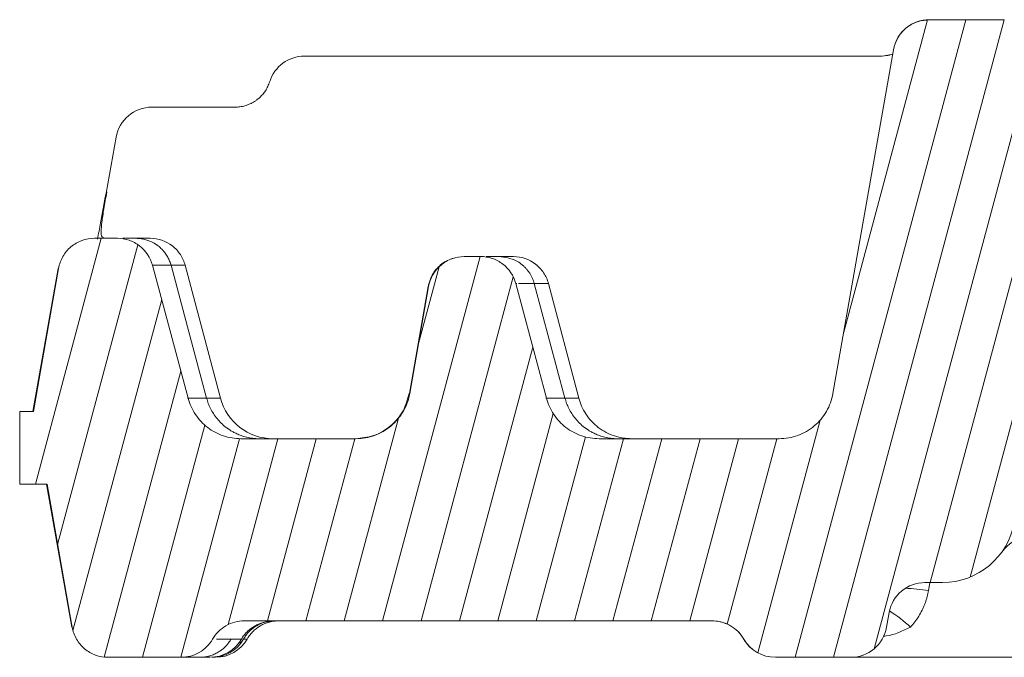
# Model space of a CAD drawing. Units: millimetres. Extents: x -7230 to 12804, y -17736 to -5923.
# Drawn here: x 11531 to 11581, y -16233 to -16201 of the extents above; entities that cross this region are included whole.
import ezdxf

# ---------------------------------------------------------------- set-up
doc = ezdxf.new("R2010")
doc.units = ezdxf.units.MM
doc.header["$MEASUREMENT"] = 0
doc.layers.add('Telhas Advance', color=1, linetype='Continuous')

# ---------------------------------------------------------------- blocks, each defined once
blk = doc.blocks.new('A$C3F376A30')
at = {"layer": 'Telhas Advance', "linetype": 'Continuous', "lineweight": 0}
h = blk.add_hatch(dxfattribs=at)
h.set_pattern_fill('ANSI31', color=252, scale=15, angle=30, style=0)
h.set_pattern_definition([(75, (-11950.408, 19902.8687), (-1.81111092, 0.48528571), [])])
edge = h.paths.add_edge_path(flags=0)
edge.add_arc((333.419, -94.653), 0.921, 90, 161.8586)
edge.add_arc((330.794, -93.793), 1.841, -82.1312, -18.1414, ccw=False)
edge.add_arc((331.676, -100.177), 4.604, 97.8688, 142.3803)
edge.add_arc((296.307, -72.92), 40.05, -95.7901, -37.6197, ccw=False)
edge.add_spline(control_points=[(292.266, -112.766), (288.17, -112.351), (284.092, -111.321), (280.29, -109.741), (275.915, -107.924), (271.794, -105.326), (268.268, -102.162), (265.865, -100.006), (263.695, -97.558), (261.845, -94.912)], knot_values=[0, 0, 0, 0, 0.012352, 0.012352, 0.012352, 0.026614, 0.026614, 0.026614, 0.036263, 0.036263, 0.036263, 0.036263], weights=[1, 1, 1, 1, 1, 1, 1, 1, 1, 1], degree=3, periodic=0)
edge.add_spline(control_points=[(261.845, -94.912), (261.648, -94.63), (261.393, -94.381), (261.105, -94.191), (260.848, -94.02), (260.557, -93.892), (260.257, -93.816), (260.037, -93.761), (259.809, -93.733), (259.582, -93.733)], knot_values=[0, 0, 0, 0, 0.001033, 0.001033, 0.001033, 0.001957, 0.001957, 0.001957, 0.002631, 0.002631, 0.002631, 0.002631], weights=[1, 1, 1, 1, 1, 1, 1, 1, 1, 1], degree=3, periodic=0)
edge.add_line((259.582, -93.733), (255.793, -93.733))
edge.add_spline(control_points=[(255.793, -93.733), (255.764, -93.733), (255.735, -93.733), (255.706, -93.735), (255.5, -93.744), (255.293, -93.789), (255.102, -93.867), (254.911, -93.944), (254.731, -94.055), (254.576, -94.191), (254.421, -94.328), (254.288, -94.492), (254.187, -94.672), (254.086, -94.852), (254.014, -95.051), (253.979, -95.254)], knot_values=[0.000017, 0.000017, 0.000017, 0.000017, 0.000105, 0.000105, 0.000105, 0.000732, 0.000732, 0.000732, 0.001359, 0.001359, 0.001359, 0.001986, 0.001986, 0.001986, 0.002613, 0.002613, 0.002613, 0.002613], weights=[1, 1, 1, 1, 1, 1, 1, 1, 1, 1, 1, 1, 1, 1, 1, 1], degree=3, periodic=0)
edge.add_spline(control_points=[(253.979, -95.254), (252.958, -101.045), (251.937, -106.835), (250.916, -112.626)], knot_values=[0, 0, 0, 0, 0.01764, 0.01764, 0.01764, 0.01764], weights=[1, 1, 1, 1], degree=3, periodic=0)
edge.add_spline(control_points=[(250.916, -112.626), (250.862, -112.931), (250.755, -113.23), (250.603, -113.499), (250.452, -113.769), (250.252, -114.016), (250.02, -114.22), (249.788, -114.425), (249.517, -114.591), (249.231, -114.707), (248.944, -114.823), (248.633, -114.891), (248.325, -114.906), (248.282, -114.908), (248.239, -114.909), (248.196, -114.909)], knot_values=[0, 0, 0, 0, 0.000927, 0.000927, 0.000927, 0.001855, 0.001855, 0.001855, 0.002782, 0.002782, 0.002782, 0.00371, 0.00371, 0.00371, 0.003837, 0.003837, 0.003837, 0.003837], weights=[1, 1, 1, 1, 1, 1, 1, 1, 1, 1, 1, 1, 1, 1, 1, 1], degree=3, periodic=0)
edge.add_line((248.196, -114.909), (239.094, -114.909))
edge.add_spline(control_points=[(239.094, -114.909), (238.787, -114.909), (238.476, -114.856), (238.186, -114.755), (237.889, -114.652), (237.606, -114.495), (237.361, -114.298), (237.12, -114.105), (236.91, -113.866), (236.747, -113.604), (236.604, -113.375), (236.495, -113.122), (236.425, -112.861)], knot_values=[0.00002, 0.00002, 0.00002, 0.00002, 0.000941, 0.000941, 0.000941, 0.001884, 0.001884, 0.001884, 0.002811, 0.002811, 0.002811, 0.003617, 0.003617, 0.003617, 0.003617], weights=[1, 1, 1, 1, 1, 1, 1, 1, 1, 1, 1, 1, 1], degree=3, periodic=0)
edge.add_spline(control_points=[(236.425, -112.861), (235.907, -110.93), (235.39, -108.998), (234.872, -107.066)], knot_values=[0.002341, 0.002341, 0.002341, 0.002341, 0.00834, 0.00834, 0.00834, 0.00834], weights=[1, 1, 1, 1], degree=3, periodic=0)
edge.add_spline(control_points=[(234.872, -107.066), (234.826, -106.891), (234.752, -106.721), (234.656, -106.567), (234.547, -106.392), (234.406, -106.234), (234.245, -106.105), (234.084, -105.976), (233.898, -105.874), (233.704, -105.805), (233.509, -105.737), (233.3, -105.702), (233.094, -105.702)], knot_values=[0, 0, 0, 0, 0.000545, 0.000545, 0.000545, 0.001165, 0.001165, 0.001165, 0.001785, 0.001785, 0.001785, 0.002406, 0.002406, 0.002406, 0.002406], weights=[1, 1, 1, 1, 1, 1, 1, 1, 1, 1, 1, 1, 1], degree=3, periodic=0)
edge.add_line((233.094, -105.702), (232.279, -105.702))
edge.add_spline(control_points=[(232.279, -105.702), (232.249, -105.702), (232.22, -105.702), (232.191, -105.704), (231.985, -105.713), (231.778, -105.759), (231.587, -105.836), (231.396, -105.913), (231.215, -106.024), (231.061, -106.161), (230.906, -106.297), (230.772, -106.461), (230.672, -106.641), (230.571, -106.821), (230.499, -107.02), (230.463, -107.223)], knot_values=[0.000015, 0.000015, 0.000015, 0.000015, 0.000103, 0.000103, 0.000103, 0.00073, 0.00073, 0.00073, 0.001357, 0.001357, 0.001357, 0.001984, 0.001984, 0.001984, 0.002611, 0.002611, 0.002611, 0.002611], weights=[1, 1, 1, 1, 1, 1, 1, 1, 1, 1, 1, 1, 1, 1, 1, 1], degree=3, periodic=0)
edge.add_spline(control_points=[(230.463, -107.223), (230.146, -109.024), (229.828, -110.825), (229.511, -112.626)], knot_values=[0, 0, 0, 0, 0.005486, 0.005486, 0.005486, 0.005486], weights=[1, 1, 1, 1], degree=3, periodic=0)
edge.add_spline(control_points=[(229.511, -112.626), (229.457, -112.931), (229.35, -113.23), (229.199, -113.499), (229.047, -113.769), (228.847, -114.016), (228.615, -114.22), (228.383, -114.425), (228.112, -114.591), (227.826, -114.707), (227.539, -114.823), (227.229, -114.891), (226.92, -114.906), (226.878, -114.908), (226.835, -114.909), (226.793, -114.909)], knot_values=[0, 0, 0, 0, 0.000927, 0.000927, 0.000927, 0.001855, 0.001855, 0.001855, 0.002782, 0.002782, 0.002782, 0.00371, 0.00371, 0.00371, 0.003835, 0.003835, 0.003835, 0.003835], weights=[1, 1, 1, 1, 1, 1, 1, 1, 1, 1, 1, 1, 1, 1, 1, 1], degree=3, periodic=0)
edge.add_line((226.793, -114.909), (220.973, -114.909))
edge.add_spline(control_points=[(220.973, -114.909), (220.666, -114.909), (220.355, -114.856), (220.065, -114.755), (219.768, -114.652), (219.485, -114.495), (219.24, -114.298), (218.999, -114.105), (218.788, -113.866), (218.625, -113.604), (218.483, -113.375), (218.374, -113.122), (218.304, -112.861)], knot_values=[0.00002, 0.00002, 0.00002, 0.00002, 0.000941, 0.000941, 0.000941, 0.001884, 0.001884, 0.001884, 0.002811, 0.002811, 0.002811, 0.003617, 0.003617, 0.003617, 0.003617], weights=[1, 1, 1, 1, 1, 1, 1, 1, 1, 1, 1, 1, 1], degree=3, periodic=0)
edge.add_spline(control_points=[(218.304, -112.861), (217.704, -110.623), (217.104, -108.384), (216.504, -106.146)], knot_values=[0.00238, 0.00238, 0.00238, 0.00238, 0.009333, 0.009333, 0.009333, 0.009333], weights=[1, 1, 1, 1], degree=3, periodic=0)
edge.add_spline(control_points=[(216.504, -106.146), (216.458, -105.97), (216.384, -105.8), (216.288, -105.646), (216.178, -105.471), (216.037, -105.313), (215.876, -105.184), (215.716, -105.056), (215.53, -104.953), (215.336, -104.885), (215.141, -104.817), (214.932, -104.781), (214.726, -104.781)], knot_values=[0, 0, 0, 0, 0.000545, 0.000545, 0.000545, 0.001165, 0.001165, 0.001165, 0.001785, 0.001785, 0.001785, 0.002406, 0.002406, 0.002406, 0.002406], weights=[1, 1, 1, 1, 1, 1, 1, 1, 1, 1, 1, 1, 1], degree=3, periodic=0)
edge.add_line((214.726, -104.781), (213.563, -104.781))
edge.add_spline(control_points=[(213.563, -104.781), (213.535, -104.781), (213.506, -104.782), (213.477, -104.783), (213.271, -104.793), (213.064, -104.838), (212.873, -104.915), (212.682, -104.992), (212.502, -105.104), (212.347, -105.24), (212.192, -105.376), (212.059, -105.541), (211.958, -105.72), (211.857, -105.9), (211.786, -106.1), (211.75, -106.303)], knot_values=[0, 0, 0, 0, 0.000086, 0.000086, 0.000086, 0.000713, 0.000713, 0.000713, 0.00134, 0.00134, 0.00134, 0.001967, 0.001967, 0.001967, 0.002594, 0.002594, 0.002594, 0.002594], weights=[1, 1, 1, 1, 1, 1, 1, 1, 1, 1, 1, 1, 1, 1, 1, 1], degree=3, periodic=0)
edge.add_spline(control_points=[(211.75, -106.303), (211.445, -108.033), (211.14, -109.763), (210.835, -111.493), (210.715, -112.171), (210.596, -112.849), (210.476, -113.528)], knot_values=[0.022786, 0.022786, 0.022786, 0.022786, 0.028056, 0.028056, 0.028056, 0.030123, 0.030123, 0.030123, 0.030123], weights=[1, 1, 1, 1, 1, 1, 1], degree=3, periodic=0)
edge.add_line((210.476, -113.528), (209.785, -113.528))
edge.add_line((209.785, -113.528), (209.786, -117.21))
edge.add_line((209.786, -117.21), (211.167, -117.21))
edge.add_spline(control_points=[(211.167, -117.21), (211.553, -119.401), (211.939, -121.592), (212.325, -123.783), (212.364, -124), (212.402, -124.218), (212.441, -124.435)], knot_values=[0.009802, 0.009802, 0.009802, 0.009802, 0.016476, 0.016476, 0.016476, 0.017139, 0.017139, 0.017139, 0.017139], weights=[1, 1, 1, 1, 1, 1, 1], degree=3, periodic=0)
edge.add_spline(control_points=[(212.441, -124.435), (212.446, -124.464), (212.451, -124.492), (212.458, -124.52), (212.503, -124.721), (212.583, -124.917), (212.693, -125.092), (212.802, -125.266), (212.943, -125.425), (213.104, -125.554), (213.265, -125.682), (213.45, -125.785), (213.644, -125.853), (213.839, -125.921), (214.048, -125.957), (214.254, -125.957)], knot_values=[0, 0, 0, 0, 0.000086, 0.000086, 0.000086, 0.000713, 0.000713, 0.000713, 0.00134, 0.00134, 0.00134, 0.001967, 0.001967, 0.001967, 0.002594, 0.002594, 0.002594, 0.002594], weights=[1, 1, 1, 1, 1, 1, 1, 1, 1, 1, 1, 1, 1, 1, 1, 1], degree=3, periodic=0)
edge.add_line((214.254, -125.957), (217.95, -125.957))
edge.add_spline(control_points=[(217.95, -125.957), (217.971, -125.957), (217.993, -125.957), (218.014, -125.956), (218.22, -125.949), (218.427, -125.906), (218.619, -125.831), (218.811, -125.756), (218.993, -125.647), (219.149, -125.512), (219.306, -125.378), (219.441, -125.215), (219.544, -125.036)], knot_values=[0.000012, 0.000012, 0.000012, 0.000012, 0.000076, 0.000076, 0.000076, 0.000703, 0.000703, 0.000703, 0.00133, 0.00133, 0.00133, 0.001957, 0.001957, 0.001957, 0.001957], weights=[1, 1, 1, 1, 1, 1, 1, 1, 1, 1, 1, 1, 1], degree=3, periodic=0)
edge.add_spline(control_points=[(219.544, -125.036), (219.646, -124.859), (219.781, -124.697), (219.936, -124.563), (220.094, -124.427), (220.278, -124.316), (220.473, -124.24), (220.665, -124.166), (220.872, -124.123), (221.078, -124.117), (221.098, -124.116), (221.118, -124.116), (221.138, -124.116)], knot_values=[0.000012, 0.000012, 0.000012, 0.000012, 0.000626, 0.000626, 0.000626, 0.001252, 0.001252, 0.001252, 0.00187, 0.00187, 0.00187, 0.00193, 0.00193, 0.00193, 0.00193], weights=[1, 1, 1, 1, 1, 1, 1, 1, 1, 1, 1, 1, 1], degree=3, periodic=0)
edge.add_line((221.138, -124.116), (244.815, -124.116))
edge.add_arc((244.815, -125.957), 1.841, 30, 90, ccw=False)
edge.add_arc((248.005, -124.116), 1.841, 210, 270)
edge.add_line((248.005, -125.957), (251.812, -125.957))
edge.add_arc((251.812, -124.116), 1.841, -90, -10)
edge.add_line((253.626, -124.435), (253.755, -123.699))
edge.add_arc((255.569, -124.019), 1.841, 90, 170, ccw=False)
edge.add_line((255.569, -122.177), (256.457, -122.177))
edge.add_arc((256.457, -118.495), 3.683, -90, -10)
edge.add_line((260.084, -119.134), (261.147, -113.106))
edge.add_arc((263.867, -113.586), 2.762, 51.4203, 170, ccw=False)
edge.add_arc((296.307, -72.92), 49.257, 231.4203, 264.022)
edge.add_arc((290.985, -123.741), 1.841, 10, 84.022, ccw=False)
edge.add_line((292.798, -123.421), (292.977, -124.435))
edge.add_arc((294.791, -124.116), 1.841, 190, 270)
edge.add_line((294.791, -125.957), (297.821, -125.957))
edge.add_arc((297.821, -124.116), 1.841, -90, -10)
edge.add_line((299.634, -124.435), (299.813, -123.421))
edge.add_arc((301.626, -123.741), 1.841, 95.9755, 170, ccw=False)
edge.add_arc((296.307, -72.92), 49.257, -84.0245, -48.2436)
edge.add_arc((329.846, -110.489), 1.105, 90, 131.7564, ccw=False)
edge.add_line((329.846, -109.384), (341.027, -109.384))
edge.add_arc((341.027, -110.489), 1.105, 48.2436, 90, ccw=False)
edge.add_arc((374.566, -72.92), 49.257, 228.2436, 264.022)
edge.add_arc((369.244, -123.741), 1.841, 10, 84.022, ccw=False)
edge.add_line((371.058, -123.421), (371.237, -124.435))
edge.add_arc((373.05, -124.116), 1.841, 190, 270)
edge.add_line((373.05, -125.957), (376.08, -125.957))
edge.add_arc((376.08, -124.116), 1.841, -90, -10)
edge.add_line((377.894, -124.435), (378.072, -123.421))
edge.add_arc((379.886, -123.741), 1.841, 95.9755, 170, ccw=False)
edge.add_arc((374.566, -72.92), 49.257, -84.0245, -69.8771)
edge.add_arc((393.096, -123.493), 4.603, 10, 110.1229, ccw=False)
edge.add_line((397.63, -122.694), (397.937, -124.435))
edge.add_arc((399.75, -124.116), 1.841, 190, 270)
edge.add_line((399.75, -125.957), (402.675, -125.957))
edge.add_arc((402.675, -124.116), 1.841, -90, -10)
edge.add_line((404.488, -124.435), (406.506, -112.993))
edge.add_arc((415.573, -114.592), 9.207, 134.5393, 170, ccw=False)
edge.add_arc((374.566, -72.92), 49.257, -45.4607, -40.4533)
edge.add_arc((416.252, -108.464), 5.524, 90, 139.5467, ccw=False)
edge.add_line((416.252, -102.94), (429.659, -102.94))
edge.add_spline(control_points=[(429.659, -102.94), (429.965, -102.94), (430.275, -102.992), (430.565, -103.092), (430.862, -103.196), (431.146, -103.353), (431.392, -103.551), (431.632, -103.745), (431.843, -103.983), (432.006, -104.246), (432.148, -104.474), (432.257, -104.727), (432.327, -104.987)], knot_values=[0.000026, 0.000026, 0.000026, 0.000026, 0.000944, 0.000944, 0.000944, 0.00189, 0.00189, 0.00189, 0.002817, 0.002817, 0.002817, 0.003622, 0.003622, 0.003622, 0.003622], weights=[1, 1, 1, 1, 1, 1, 1, 1, 1, 1, 1, 1, 1], degree=3, periodic=0)
edge.add_spline(control_points=[(432.327, -104.987), (432.961, -107.353), (433.595, -109.719), (434.229, -112.086)], knot_values=[0, 0, 0, 0, 0.007349, 0.007349, 0.007349, 0.007349], weights=[1, 1, 1, 1], degree=3, periodic=0)
edge.add_spline(control_points=[(434.229, -112.086), (434.275, -112.259), (434.348, -112.428), (434.443, -112.581), (434.552, -112.756), (434.692, -112.914), (434.853, -113.044), (435.016, -113.175), (435.205, -113.28), (435.403, -113.348), (435.596, -113.416), (435.803, -113.451), (436.008, -113.451)], knot_values=[0, 0, 0, 0, 0.000539, 0.000539, 0.000539, 0.00116, 0.00116, 0.00116, 0.001791, 0.001791, 0.001791, 0.002407, 0.002407, 0.002407, 0.002407], weights=[1, 1, 1, 1, 1, 1, 1, 1, 1, 1, 1, 1, 1], degree=3, periodic=0)
edge.add_line((436.008, -113.451), (437.635, -113.451))
edge.add_spline(control_points=[(437.635, -113.451), (437.663, -113.451), (437.692, -113.45), (437.721, -113.448), (437.927, -113.439), (438.134, -113.394), (438.325, -113.316), (438.516, -113.239), (438.696, -113.128), (438.851, -112.992), (439.006, -112.855), (439.139, -112.691), (439.24, -112.511), (439.341, -112.331), (439.412, -112.132), (439.448, -111.929)], knot_values=[0.000021, 0.000021, 0.000021, 0.000021, 0.000107, 0.000107, 0.000107, 0.000734, 0.000734, 0.000734, 0.001361, 0.001361, 0.001361, 0.001988, 0.001988, 0.001988, 0.002615, 0.002615, 0.002615, 0.002615], weights=[1, 1, 1, 1, 1, 1, 1, 1, 1, 1, 1, 1, 1, 1, 1, 1], degree=3, periodic=0)
edge.add_spline(control_points=[(439.448, -111.929), (439.842, -109.693), (440.236, -107.458), (440.631, -105.222)], knot_values=[0.000341, 0.000341, 0.000341, 0.000341, 0.007151, 0.007151, 0.007151, 0.007151], weights=[1, 1, 1, 1], degree=3, periodic=0)
edge.add_spline(control_points=[(440.631, -105.222), (440.684, -104.918), (440.791, -104.618), (440.943, -104.349), (441.094, -104.079), (441.294, -103.832), (441.526, -103.628), (441.758, -103.424), (442.029, -103.257), (442.316, -103.141), (442.602, -103.025), (442.913, -102.957), (443.222, -102.943), (443.265, -102.941), (443.308, -102.94), (443.351, -102.94)], knot_values=[0, 0, 0, 0, 0.000927, 0.000927, 0.000927, 0.001855, 0.001855, 0.001855, 0.002782, 0.002782, 0.002782, 0.00371, 0.00371, 0.00371, 0.003837, 0.003837, 0.003837, 0.003837], weights=[1, 1, 1, 1, 1, 1, 1, 1, 1, 1, 1, 1, 1, 1, 1, 1], degree=3, periodic=0)
edge.add_line((443.351, -102.94), (446.95, -102.94))
edge.add_spline(control_points=[(446.95, -102.94), (447.256, -102.94), (447.566, -102.992), (447.855, -103.092), (448.153, -103.196), (448.437, -103.353), (448.682, -103.551), (448.923, -103.745), (449.134, -103.983), (449.297, -104.246), (449.439, -104.474), (449.548, -104.727), (449.618, -104.987)], knot_values=[0.000025, 0.000025, 0.000025, 0.000025, 0.000944, 0.000944, 0.000944, 0.00189, 0.00189, 0.00189, 0.002817, 0.002817, 0.002817, 0.003621, 0.003621, 0.003621, 0.003621], weights=[1, 1, 1, 1, 1, 1, 1, 1, 1, 1, 1, 1, 1], degree=3, periodic=0)
edge.add_spline(control_points=[(449.618, -104.987), (450.252, -107.353), (450.886, -109.719), (451.52, -112.086)], knot_values=[0, 0, 0, 0, 0.007349, 0.007349, 0.007349, 0.007349], weights=[1, 1, 1, 1], degree=3, periodic=0)
edge.add_spline(control_points=[(451.52, -112.086), (451.566, -112.259), (451.639, -112.428), (451.734, -112.581), (451.843, -112.756), (451.983, -112.914), (452.144, -113.044), (452.307, -113.175), (452.496, -113.28), (452.694, -113.348), (452.887, -113.416), (453.094, -113.451), (453.298, -113.451)], knot_values=[0, 0, 0, 0, 0.000539, 0.000539, 0.000539, 0.00116, 0.00116, 0.00116, 0.001791, 0.001791, 0.001791, 0.002407, 0.002407, 0.002407, 0.002407], weights=[1, 1, 1, 1, 1, 1, 1, 1, 1, 1, 1, 1, 1], degree=3, periodic=0)
edge.add_line((453.298, -113.451), (456.259, -113.451))
edge.add_spline(control_points=[(456.259, -113.451), (456.287, -113.451), (456.316, -113.45), (456.345, -113.448), (456.55, -113.439), (456.758, -113.394), (456.949, -113.316), (457.14, -113.239), (457.32, -113.128), (457.475, -112.992), (457.63, -112.855), (457.763, -112.691), (457.864, -112.511), (457.965, -112.331), (458.036, -112.132), (458.072, -111.929)], knot_values=[0, 0, 0, 0, 0.000086, 0.000086, 0.000086, 0.000713, 0.000713, 0.000713, 0.00134, 0.00134, 0.00134, 0.001967, 0.001967, 0.001967, 0.002594, 0.002594, 0.002594, 0.002594], weights=[1, 1, 1, 1, 1, 1, 1, 1, 1, 1, 1, 1, 1, 1, 1, 1], degree=3, periodic=0)
edge.add_spline(control_points=[(458.072, -111.929), (458.465, -109.7), (458.858, -107.47), (459.251, -105.241)], knot_values=[0.019044, 0.019044, 0.019044, 0.019044, 0.025834, 0.025834, 0.025834, 0.025834], weights=[1, 1, 1, 1], degree=3, periodic=0)
edge.add_line((459.251, -105.241), (460.632, -105.241))
edge.add_line((460.632, -105.241), (460.632, -101.558))
edge.add_line((460.632, -101.558), (459.942, -101.558))
edge.add_spline(control_points=[(459.942, -101.558), (459.887, -101.248), (459.832, -100.937), (459.777, -100.626), (459.439, -98.709), (459.101, -96.791), (458.763, -94.874)], knot_values=[0.013739, 0.013739, 0.013739, 0.013739, 0.014686, 0.014686, 0.014686, 0.020527, 0.020527, 0.020527, 0.020527], weights=[1, 1, 1, 1, 1, 1, 1], degree=3, periodic=0)
edge.add_spline(control_points=[(458.763, -94.874), (458.759, -94.853), (458.755, -94.831), (458.75, -94.81), (458.716, -94.66), (458.656, -94.513), (458.574, -94.382), (458.492, -94.25), (458.386, -94.132), (458.266, -94.035), (458.145, -93.939), (458.006, -93.862), (457.86, -93.81), (457.714, -93.759), (457.557, -93.733), (457.403, -93.733)], knot_values=[0, 0, 0, 0, 0.000065, 0.000065, 0.000065, 0.000535, 0.000535, 0.000535, 0.001005, 0.001005, 0.001005, 0.001475, 0.001475, 0.001475, 0.001946, 0.001946, 0.001946, 0.001946], weights=[1, 1, 1, 1, 1, 1, 1, 1, 1, 1, 1, 1, 1, 1, 1, 1], degree=3, periodic=0)
edge.add_line((457.403, -93.733), (410.303, -93.733))
edge.add_arc((410.303, -96.495), 2.762, 90, 146.5883)
edge.add_arc((374.566, -72.92), 40.05, -142.3803, -33.4117, ccw=False)
edge.add_arc((339.197, -100.177), 4.604, 37.6197, 82.1312)
edge.add_arc((340.079, -93.793), 1.841, 198.1414, 262.1312, ccw=False)
edge.add_arc((337.454, -94.653), 0.921, 18.1414, 90)
edge.add_line((337.454, -93.733), (333.419, -93.733))
at = {"layer": 'Telhas Advance', "linetype": 'Continuous', "lineweight": 15}
for p, q in [((259.581, -93.733), (255.793, -93.733)), ((253.977, -95.254), (250.914, -112.626)), ((250.916, -112.626), (253.979, -95.254)), ((253.937, -95.481), (253.53, -95.556)), ((216.472, -98.152), (220.673, -98.152)), ((214.152, -102.498), (214.659, -99.674)), ((214.726, -104.781), (213.563, -104.781)), ((215.002, -104.781), (215.66, -104.781)), ((233.094, -105.702), (232.279, -105.702)), ((234.03, -105.702), (233.371, -105.702)), ((211.725, -106.303), (210.451, -113.528)), ((211.75, -106.303), (211.725, -106.303)), ((218.304, -112.861), (216.504, -106.146)), ((218.153, -106.146), (219.934, -112.861)), ((230.447, -107.223), (229.494, -112.626)), ((229.511, -112.626), (230.463, -107.223)), ((236.425, -112.861), (234.872, -107.066)), ((234.873, -107.066), (234.913, -107.066)), ((234.913, -107.066), (234.926, -107.066)), ((237.361, -112.861), (235.809, -107.066)), ((236.525, -107.066), (238.062, -112.861)), ((210.476, -113.528), (209.785, -113.528)), ((209.786, -117.21), (209.786, -113.528)), ((226.793, -114.909), (220.973, -114.909)), ((248.196, -114.909), (239.094, -114.909)), ((211.167, -117.21), (209.785, -117.21)), ((211.142, -117.21), (212.416, -124.435)), ((256.457, -122.177), (255.569, -122.177)), ((255.818, -122.177), (255.745, -122.594)), ((253.626, -124.435), (253.755, -123.699)), ((212.416, -124.435), (212.441, -124.435)), ((221.138, -124.116), (244.815, -124.116)), ((222.183, -124.18), (222.655, -124.116)), ((245.31, -124.183), (245.395, -124.217)), ((219.546, -125.036), (219.546, -125.036)), ((246.396, -125.017), (246.484, -125.158)), ((246.41, -125.036), (246.408, -125.036)), ((214.254, -125.957), (217.95, -125.957)), ((219.517, -125.957), (219.517, -125.954)), ((248.005, -125.957), (251.812, -125.957)), ((251.933, -125.957), (269.24, -125.957))]:
    blk.add_line(p, q, dxfattribs=at)
at = {"layer": 'Telhas Advance', "linetype": 'Continuous', "lineweight": 15, "flags": 128}
for points in [[(210.476, -113.528), (210.835, -111.493), (211.75, -106.303)], [(219.239, -112.861), (218.339, -109.504), (217.439, -106.146)], [(212.441, -124.435), (212.325, -123.783), (211.167, -117.21)], [(246.167, -124.71), (246.274, -124.836), (246.408, -125.036)]]:
    blk.add_lwpolyline(points, dxfattribs=at)
at = {"layer": 'Telhas Advance', "linetype": 'Continuous', "lineweight": 15}
for centre, radius, start, end in [((224.186, -97.415), 1.841, 90, 162.5424), ((253.218, -92.812), 2.762, 269.999, 285.5257), ((216.472, -99.993), 1.841, 90.0031, 170.0048), ((222.602, -112.147), 2.762, 194.9954, 269.9975), ((256.457, -118.495), 3.683, 270, 350), ((261.613, -122.361), 2.762, 90, 143.1301), ((255.569, -124.019), 1.841, 90, 170), ((254.308, -130.652), 8.185, 79.8911, 88.1593), ((249.132, -130.689), 8.467, 47.6131, 56.7506), ((244.813, -125.957), 1.841, 68.6459, 90), ((244.815, -125.957), 1.841, 30, 90), ((251.812, -124.116), 1.841, 270, 350), ((219.405, -124.116), 1.841, 270.0015, 330.0041), ((219.517, -124.116), 1.841, 270.0015, 330.0041), ((219.69, -124.116), 1.841, 270.0012, 330.0035), ((248.002, -124.116), 1.841, 210, 270), ((248.005, -124.116), 1.841, 210, 270)]:
    blk.add_arc(centre, radius, start, end, dxfattribs=at)
for points, knots in [([(255.801, -93.733), (255.595, -93.75), (255.18, -93.784), (254.582, -94.126), (254.135, -94.652), (254.024, -95.054), (253.969, -95.254)], [0, 0, 0, 0, 0.2487364, 0.4999229, 0.7511534, 1, 1, 1, 1]), ([(253.979, -95.254), (254.016, -95.041), (254.09, -94.84), (254.306, -94.466), (254.444, -94.301), (254.774, -94.024), (254.961, -93.917), (255.365, -93.77), (255.577, -93.733), (255.793, -93.733)], [0, 0, 0, 0, 0.25, 0.25, 0.5, 0.5, 0.75, 0.75, 1, 1, 1, 1]), ([(224.186, -95.574), (226.608, -95.574), (231.452, -95.574), (238.713, -95.574), (245.968, -95.574), (250.802, -95.574), (253.218, -95.574)], [0, 0, 0, 0, 0.2503591, 0.5004786, 0.7503587, 1, 1, 1, 1]), ([(220.673, -98.152), (220.715, -98.151), (220.799, -98.149), (220.926, -98.136), (221.053, -98.114), (221.179, -98.082), (221.304, -98.042), (221.427, -97.992), (221.548, -97.932), (221.665, -97.864), (221.794, -97.774), (221.934, -97.657), (222.082, -97.503), (222.219, -97.319), (222.342, -97.104), (222.399, -96.945), (222.429, -96.863)], [0, 0, 0, 0, 0.052612, 0.105879, 0.159833, 0.214502, 0.269915, 0.3261, 0.383083, 0.44089, 0.499543, 0.584105, 0.676391, 0.776446, 0.884306, 1, 1, 1, 1]), ([(213.722, -104.824), (213.772, -104.56), (213.898, -103.905), (214.057, -103.024), (214.152, -102.498)], [0, 0, 0, 0, 0.403895, 1, 1, 1, 1]), ([(214.19, -102.444), (214.139, -102.732), (214.041, -103.284), (213.934, -103.966), (213.898, -104.438), (213.91, -104.687), (213.995, -104.727), (214.018, -104.738)], [0, 0, 0, 0, 0.266085, 0.508583, 0.72812, 0.926507, 1, 1, 1, 1]), ([(211.75, -106.303), (211.788, -106.09), (211.861, -105.889), (212.077, -105.515), (212.215, -105.35), (212.545, -105.073), (212.731, -104.966), (213.136, -104.818), (213.347, -104.781), (213.563, -104.781)], [0, 0, 0, 0, 0.25, 0.25, 0.5, 0.5, 0.75, 0.75, 1, 1, 1, 1]), ([(214.726, -104.781), (214.929, -104.781), (215.126, -104.814), (215.509, -104.943), (215.686, -105.038), (216.167, -105.407), (216.4, -105.754), (216.505, -106.146)], [0, 0, 0, 0, 0.25, 0.25, 0.5, 0.5, 1, 1, 1, 1]), ([(215.66, -104.781), (215.706, -104.782), (215.796, -104.784), (215.926, -104.799), (216.048, -104.821), (216.161, -104.849), (216.265, -104.882), (216.359, -104.918), (216.442, -104.954), (216.516, -104.991), (216.58, -105.026), (216.634, -105.059), (216.679, -105.088), (216.716, -105.113), (216.744, -105.133), (216.764, -105.148), (216.775, -105.157), (216.849, -105.213), (216.978, -105.328), (217.142, -105.519), (217.273, -105.723), (217.374, -105.932), (217.418, -106.076), (217.439, -106.146)], [0, 0, 0, 0, 0.056924, 0.111358, 0.162976, 0.211491, 0.256667, 0.298308, 0.336262, 0.370411, 0.400671, 0.426981, 0.449302, 0.467609, 0.481889, 0.492135, 0.498344, 0.500516, 0.607891, 0.712284, 0.81284, 0.908899, 1, 1, 1, 1]), ([(215.66, -104.781), (215.702, -104.781), (215.787, -104.781), (215.923, -104.781), (216.068, -104.781), (216.22, -104.781), (216.328, -104.781), (216.382, -104.781)], [0, 0, 0, 0, 0.199266, 0.398899, 0.598899, 0.799266, 1, 1, 1, 1]), ([(216.382, -104.781), (216.79, -104.781), (217.187, -104.918), (217.665, -105.288), (217.801, -105.435), (218.022, -105.771), (218.102, -105.952), (218.153, -106.146)], [0, 0, 0, 0, 0.5, 0.5, 0.75, 0.75, 1, 1, 1, 1]), ([(232.27, -105.702), (232.062, -105.719), (231.642, -105.756), (231.051, -106.097), (230.607, -106.615), (230.494, -107.022), (230.439, -107.223)], [0, 0, 0, 0, 0.246398, 0.499802, 0.753319, 1, 1, 1, 1]), ([(230.463, -107.223), (230.501, -107.01), (230.574, -106.809), (230.79, -106.435), (230.929, -106.271), (231.259, -105.994), (231.446, -105.886), (231.85, -105.739), (232.062, -105.702), (232.278, -105.702)], [0, 0, 0, 0, 0.25, 0.25, 0.5, 0.5, 0.75, 0.75, 1, 1, 1, 1]), ([(233.094, -105.702), (233.297, -105.702), (233.494, -105.734), (233.877, -105.864), (234.054, -105.959), (234.535, -106.327), (234.768, -106.675), (234.873, -107.066)], [0, 0, 0, 0, 0.25, 0.25, 0.5, 0.5, 1, 1, 1, 1]), ([(235.809, -107.066), (235.796, -107.023), (235.77, -106.934), (235.718, -106.804), (235.655, -106.673), (235.579, -106.544), (235.491, -106.419), (235.39, -106.298), (235.277, -106.185), (235.115, -106.049), (234.732, -105.796), (234.328, -105.742), (234.03, -105.702)], [0, 0, 0, 0, 0.056553, 0.115105, 0.175569, 0.237831, 0.301742, 0.367128, 0.433778, 0.50146, 0.63128, 1, 1, 1, 1]), ([(234.755, -105.702), (235.162, -105.702), (235.56, -105.838), (236.038, -106.209), (236.173, -106.356), (236.394, -106.691), (236.475, -106.872), (236.525, -107.066)], [0, 0, 0, 0, 0.5, 0.5, 0.75, 0.75, 1, 1, 1, 1]), ([(236.525, -107.066), (236.497, -107.066), (236.394, -107.066), (236.225, -107.066), (236.012, -107.066), (235.878, -107.066), (235.809, -107.066)], [0.0507151, 0.0507151, 0.0507151, 0.0507151, 0.0625, 0.09375, 0.125, 0.1630665, 0.1630665, 0.1630665, 0.1630665]), ([(218.304, -112.861), (218.265, -112.861), (218.284, -112.861), (218.71, -112.861), (219.195, -112.861), (219.239, -112.861)], [0.1634827, 0.1634827, 0.1634827, 0.1634827, 0.2945205, 0.5445205, 0.5685377, 0.5685377, 0.5685377, 0.5685377]), ([(220.973, -114.909), (220.669, -114.909), (220.373, -114.86), (219.798, -114.665), (219.533, -114.524), (219.052, -114.155), (218.845, -113.935), (218.592, -113.557), (218.518, -113.424), (218.394, -113.15), (218.343, -113.008), (218.304, -112.861)], [0, 0, 0, 0, 0.25, 0.25, 0.5, 0.5, 0.75, 0.75, 0.875, 0.875, 1, 1, 1, 1]), ([(221.907, -114.909), (221.849, -114.908), (221.735, -114.906), (221.568, -114.889), (221.41, -114.865), (221.26, -114.833), (221.12, -114.796), (220.991, -114.753), (220.872, -114.709), (220.765, -114.662), (220.667, -114.616), (220.581, -114.57), (220.504, -114.527), (220.438, -114.486), (220.382, -114.45), (220.334, -114.417), (220.296, -114.39), (220.267, -114.369), (220.246, -114.353), (220.233, -114.344), (220.142, -114.274), (219.978, -114.133), (219.764, -113.898), (219.582, -113.649), (219.435, -113.39), (219.318, -113.128), (219.265, -112.949), (219.239, -112.861)], [0, 0, 0, 0, 0.04811, 0.094487, 0.138931, 0.181258, 0.221313, 0.25896, 0.294087, 0.326602, 0.356431, 0.383517, 0.407818, 0.429302, 0.447949, 0.463743, 0.476676, 0.486743, 0.493942, 0.498272, 0.499732, 0.589523, 0.677355, 0.762703, 0.845135, 0.924313, 1, 1, 1, 1]), ([(229.486, -112.626), (229.403, -112.926), (229.232, -113.54), (228.577, -114.305), (227.71, -114.817), (227.076, -114.879), (226.766, -114.909)], [0, 0, 0, 0, 0.244571, 0.499991, 0.755415, 1, 1, 1, 1]), ([(229.511, -112.626), (229.455, -112.945), (229.345, -113.247), (229.021, -113.807), (228.814, -114.054), (228.444, -114.365), (228.312, -114.457), (228.036, -114.617), (227.889, -114.686), (227.435, -114.852), (227.117, -114.908), (226.793, -114.909)], [0, 0, 0, 0, 0.25, 0.25, 0.5, 0.5, 0.625, 0.625, 0.75, 0.75, 1, 1, 1, 1]), ([(236.425, -112.861), (236.387, -112.861), (236.406, -112.861), (236.831, -112.861), (237.317, -112.861), (237.361, -112.861)], [0.1630237, 0.1630237, 0.1630237, 0.1630237, 0.2941332, 0.5441332, 0.5686095, 0.5686095, 0.5686095, 0.5686095]), ([(239.094, -114.909), (238.79, -114.909), (238.495, -114.86), (237.919, -114.665), (237.654, -114.524), (237.173, -114.155), (236.966, -113.935), (236.714, -113.557), (236.64, -113.424), (236.515, -113.15), (236.464, -113.008), (236.425, -112.861)], [0, 0, 0, 0, 0.25, 0.25, 0.5, 0.5, 0.75, 0.75, 0.875, 0.875, 1, 1, 1, 1]), ([(240.03, -114.909), (239.972, -114.908), (239.858, -114.906), (239.691, -114.889), (239.532, -114.865), (239.383, -114.833), (239.243, -114.796), (239.114, -114.753), (238.995, -114.709), (238.887, -114.662), (238.79, -114.616), (238.703, -114.57), (238.627, -114.527), (238.561, -114.486), (238.504, -114.45), (238.457, -114.417), (238.419, -114.39), (238.389, -114.369), (238.369, -114.353), (238.356, -114.344), (238.265, -114.274), (238.101, -114.133), (237.886, -113.898), (237.705, -113.649), (237.558, -113.39), (237.441, -113.128), (237.388, -112.949), (237.361, -112.861)], [0, 0, 0, 0, 0.048109, 0.094487, 0.13893, 0.181258, 0.221313, 0.25896, 0.294087, 0.326601, 0.35643, 0.383516, 0.407817, 0.429302, 0.447948, 0.463742, 0.476676, 0.486743, 0.493942, 0.498272, 0.499732, 0.589523, 0.677355, 0.762703, 0.845134, 0.924313, 1, 1, 1, 1]), ([(240.73, -114.909), (240.45, -114.909), (240.154, -114.865), (239.577, -114.675), (239.296, -114.528), (238.801, -114.148), (238.586, -113.914), (238.253, -113.406), (238.135, -113.132), (238.062, -112.861)], [0, 0, 0, 0, 0.25, 0.25, 0.5, 0.5, 0.75, 0.75, 1, 1, 1, 1]), ([(250.916, -112.626), (250.859, -112.946), (250.749, -113.247), (250.426, -113.808), (250.219, -114.054), (249.847, -114.366), (249.716, -114.458), (249.439, -114.618), (249.292, -114.687), (248.838, -114.852), (248.52, -114.909), (248.196, -114.909)], [0, 0, 0, 0, 0.25, 0.25, 0.5, 0.5, 0.625, 0.625, 0.75, 0.75, 1, 1, 1, 1]), ([(255.745, -122.594), (255.734, -122.651), (255.712, -122.764), (255.67, -122.932), (255.62, -123.098), (255.563, -123.261), (255.498, -123.421), (255.401, -123.631), (255.261, -123.884), (255.067, -124.172), (254.915, -124.348), (254.839, -124.435)], [0, 0, 0, 0, 0.083845, 0.167251, 0.250399, 0.333468, 0.416642, 0.5001, 0.667034, 0.833174, 1, 1, 1, 1]), ([(214.254, -125.957), (214.038, -125.957), (213.827, -125.92), (213.421, -125.772), (213.235, -125.665), (212.905, -125.388), (212.767, -125.223), (212.552, -124.85), (212.478, -124.648), (212.441, -124.435)], [0, 0, 0, 0, 0.25, 0.25, 0.5, 0.5, 0.75, 0.75, 1, 1, 1, 1]), ([(219.544, -125.036), (219.625, -124.896), (219.723, -124.769), (219.95, -124.542), (220.079, -124.443), (220.356, -124.283), (220.507, -124.22), (220.817, -124.137), (220.976, -124.116), (221.138, -124.116)], [0, 0, 0, 0, 0.25, 0.25, 0.5, 0.5, 0.75, 0.75, 1, 1, 1, 1]), ([(220.999, -125.036), (221.02, -125.004), (221.062, -124.936), (221.131, -124.843), (221.206, -124.753), (221.287, -124.667), (221.403, -124.56), (221.567, -124.435), (221.845, -124.274), (222.15, -124.169), (222.44, -124.121), (222.585, -124.117), (222.646, -124.116)], [0, 0, 0, 0, 0.044713, 0.092059, 0.142062, 0.194743, 0.250116, 0.361328, 0.499908, 0.750006, 0.893538, 1, 1, 1, 1]), ([(222.655, -124.116), (222.618, -124.116), (222.536, -124.118), (222.4, -124.132), (222.22, -124.167), (222.03, -124.227), (221.824, -124.322), (221.641, -124.436), (221.47, -124.576), (221.33, -124.72), (221.212, -124.868), (221.144, -124.982), (221.111, -125.036)], [0, 0, 0, 0, 0.066876, 0.150284, 0.250393, 0.398761, 0.500204, 0.638526, 0.749949, 0.840614, 0.923935, 1, 1, 1, 1]), ([(221.284, -125.036), (221.308, -124.997), (221.355, -124.921), (221.434, -124.814), (221.517, -124.717), (221.603, -124.629), (221.691, -124.551), (221.779, -124.482), (221.865, -124.421), (221.996, -124.34), (222.177, -124.25), (222.414, -124.171), (222.65, -124.124), (222.808, -124.118), (222.885, -124.116)], [0, 0, 0, 0, 0.072719, 0.142921, 0.210387, 0.274932, 0.336405, 0.394691, 0.449704, 0.501392, 0.633523, 0.761126, 0.883459, 1, 1, 1, 1]), ([(245.395, -124.217), (245.492, -124.249), (245.666, -124.307), (245.815, -124.417), (245.881, -124.466)], [0, 0, 0, 0, 0.554294, 1, 1, 1, 1]), ([(254.839, -124.435), (254.442, -124.628), (253.996, -124.844), (253.509, -124.89), (253.456, -124.895)], [0, 0, 0, 0, 0.892186, 1, 1, 1, 1]), ([(219.544, -125.036), (219.463, -125.177), (219.365, -125.304), (219.139, -125.531), (219.009, -125.63), (218.732, -125.79), (218.581, -125.853), (218.272, -125.936), (218.112, -125.957), (217.95, -125.957)], [0, 0, 0, 0, 0.25, 0.25, 0.5, 0.5, 0.75, 0.75, 1, 1, 1, 1]), ([(220.479, -125.036), (220.461, -125.067), (220.42, -125.134), (220.346, -125.238), (220.253, -125.351), (220.136, -125.47), (219.993, -125.591), (219.821, -125.706), (219.622, -125.808), (219.395, -125.89), (219.147, -125.946), (218.973, -125.953), (218.884, -125.957)], [0, 0, 0, 0, 0.056033, 0.121982, 0.198117, 0.284605, 0.381448, 0.4884, 0.604892, 0.72997, 0.862263, 1, 1, 1, 1]), ([(220.479, -125.036), (220.556, -125.036), (220.638, -125.036), (220.811, -125.036), (220.905, -125.036), (220.999, -125.036)], [0, 0, 0, 0, 0.5, 0.5, 1, 1, 1, 1]), ([(220.841, -125.246), (220.857, -125.242), (220.995, -125.212), (221.056, -125.119), (221.111, -125.036)], [0, 0, 0, 0, 0.113951, 1, 1, 1, 1]), ([(217.994, -125.957), (217.997, -125.957), (218.003, -125.957), (218.558, -125.957), (218.884, -125.957)], [0, 0, 0, 0, 0.410441, 1, 1, 1, 1]), ([(218.884, -125.957), (218.962, -125.957), (219.044, -125.957), (219.217, -125.957), (219.31, -125.957), (219.405, -125.957)], [0, 0, 0, 0, 0.5, 0.5, 1, 1, 1, 1])]:
    blk.add_open_spline(points, degree=3, knots=knots, dxfattribs=at)
for points in [[(234.755, -105.702), (234.48, -105.702), (234.238, -105.702), (234.03, -105.702)], [(216.505, -106.146), (216.386, -106.146), (216.697, -106.146), (217.439, -106.146)], [(217.439, -106.146), (217.644, -106.146), (217.883, -106.146), (218.153, -106.146)], [(235.017, -107.066), (235.173, -107.066), (235.437, -107.066), (235.809, -107.066)], [(219.934, -112.861), (219.671, -112.861), (219.439, -112.861), (219.239, -112.861)], [(238.062, -112.861), (237.797, -112.861), (237.563, -112.861), (237.361, -112.861)], [(219.732, -125.036), (219.892, -125.036), (220.141, -125.036), (220.479, -125.036)], [(221.111, -125.036), (221.171, -125.036), (221.229, -125.036), (221.284, -125.036)], [(219.517, -125.957), (219.576, -125.957), (219.635, -125.957), (219.69, -125.957)]]:
    blk.add_open_spline(points, degree=3, dxfattribs=at)

msp = doc.modelspace()

# ---------------------------------------------------------------- block references
at = {"color": 41, "true_color": 0xf4ee51}
msp.add_blockref('A$C3F376A30', (11321.248, -16107.099), dxfattribs=at)

doc.saveas('drawing.dxf')
